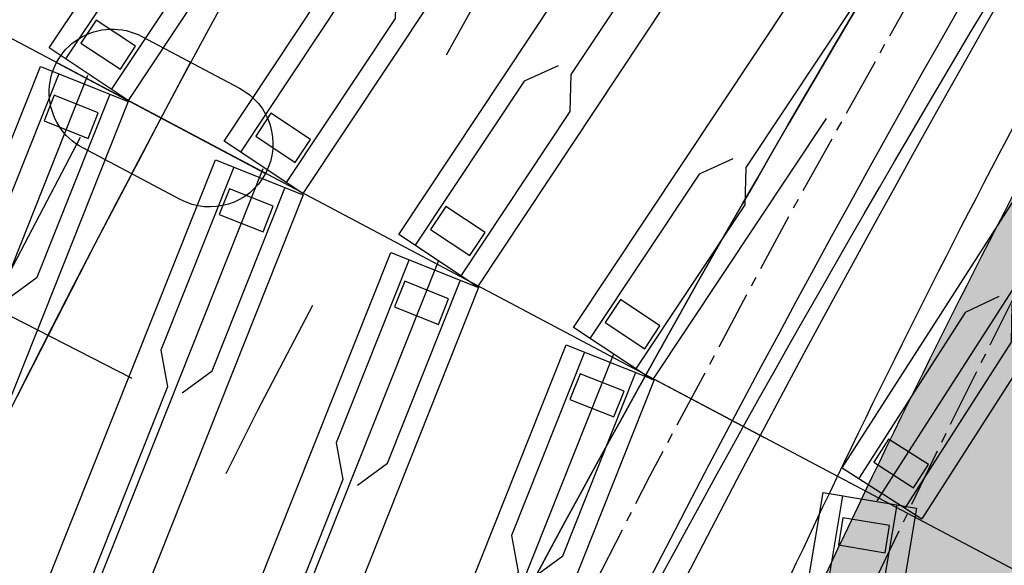
# Model space of a CAD drawing. Units: metres. Extents: x 257096 to 277526, y 8661449 to 8669241.
# Drawn here: x 264336 to 264348, y 8665390 to 8665397 of the extents above; entities that cross this region are included whole.
import ezdxf

# ---------------------------------------------------------------- set-up
doc = ezdxf.new("R2010")
doc.units = ezdxf.units.M
for name, pattern in [('ACAD_ISO03W100', [30, 12, -18]), ('CENTER2', [1.125, 0.75, -0.125, 0.125, -0.125]), ('DASHDOT', [25.4, 12.7, -6.35, 0, -6.35]), ('DASHED', [0.75, 0.5, -0.25])]:
    doc.linetypes.add(name, pattern=pattern)
for name, color, linetype in [('0 EJE MUROS STAROSA', 252, 'Continuous'), ('0 SS EJE SANTA', 7, 'Continuous'), ('0 SSV SANTAROSA', 7, 'Continuous'), ('0 vigas ptes', 7, 'Continuous'), ('_LOSA', 3, 'Continuous'), ('BARANDA SOLIDAS', 22, 'Continuous'), ('ENCOFRADO', 3, 'Continuous'), ('PILAR', 3, 'Continuous'), ('PROGRESIVAS DE ZAPTAS', 2, 'Continuous'), ('Señalizacion', 252, 'Continuous')]:
    doc.layers.add(name, color=color, linetype=linetype)
for name, color, linetype, true_color in [('BARANDA SOMBRA', 7, 'Continuous', 0x8c8c8c), ('Muros Medio Jersey', 7, 'Continuous', 0xb3b3b3), ('PISTA', 7, 'Continuous', 0x85d4e0), ('SOMBRA NUBE', 7, 'Continuous', 0xb3b3b3)]:
    doc.layers.add(name, color=color, linetype=linetype, true_color=true_color)

# ---------------------------------------------------------------- blocks, each defined once
blk = doc.blocks.new('VIA_VIADUCTO')
at = {"layer": 'SOMBRA NUBE', "linetype": 'CENTER2', "lineweight": -3, "flags": 128}
for points in [[(-807.0546630636672, -3678.769039928913), (-337.1556113186525, -2827.623048493639, 0.05052391379273913), (-306.2027302040951, -2755.11616839096), (-303.4599849476945, -2747.444686625153), (-300.8750107839005, -2739.709476301447), (-300.8436028640135, -2739.612447679043), (-299.7848108024918, -2736.451832666993), (-298.674584837514, -2733.312077719718, -0.07523543093446844), (-272.8989003599854, -2679.164798785001), (-271.1619210814824, -2676.323396699503), (-269.3763207277516, -2673.508763624355), (-260.6016096933163, -2659.983969865367), (114.5194121967652, -2142.946238525212), (115.9408350486192, -2140.986761491746), (117.3630364782875, -2139.02442147024), (118.7851620485308, -2137.058600667864), (120.2063527919818, -2135.088681390509), (121.625744406716, -2133.114047182724), (123.0424664542661, -2131.134083950892), (124.4556415629922, -2129.148181129247), (125.8643846383202, -2127.155732832849), (127.2678020851454, -2125.156139047816), (128.6649910411215, -2123.148806830868), (130.0550386270043, -2121.133151531219), (131.4370212146896, -2119.108598029241), (132.8100037169643, -2117.074582003057), (134.173038900597, -2115.030551228672), (135.5251667274279, -2112.975966878235), (136.8654137247358, -2110.91030488722), (138.1927923889598, -2108.833057297394), (139.506300626439, -2106.743733691052), (140.8049212329206, -2104.641862589866), (142.0876214168384, -2102.526992950588), (143.3533523685765, -2100.398695634678), (144.6010488801403, -2098.256564952433), (145.8296290184953, -2096.100220218301), (147.0379938567639, -2093.929307343438), (148.225027265551, -2091.743500472978), (149.3895957712666, -2089.54250363633), (150.5305484816781, -2087.326052449644), (151.6467170871329, -2085.093915838748), (152.7369159371592, -2082.845897799358), (153.7999421998975, -2080.581839183345), (154.8345761080272, -2078.301619520411, 0.07616477309083475), (169.7463792252238, -2023.845456279814), (170.0177672845311, -2021.356236008927), (170.2564904764295, -2018.866457406431), (170.4636597788776, -2016.376638231799), (170.640391300316, -2013.887254338712), (170.7878051422886, -2011.398741105571), (170.9070243511233, -2008.911494906992), (170.9991739555844, -2006.425874572247), (171.0653800869477, -2003.942202886567), (171.106769179285, -2001.460768077523), (171.1244672453031, -1998.981825314462), (171.1195992263383, -1996.505598222837), (171.0932884108042, -1994.032280391082), (171.046655920276, -1991.562036879361), (170.9808202579152, -1989.095005728304), (170.8968969170819, -1986.63129946962), (170.7959980460582, -1984.171006621793), (170.6792321658577, -1981.714193191379), (170.5477039380348, -1979.26090416126), (170.4025139784208, -1976.81116499193), (170.2447587140487, -1974.364983059466), (170.0755302804755, -1971.922349171713), (169.8959164540865, -1969.48323899135), (169.7070006196736, -1967.047614501789), (169.5098617662443, -1964.615425460041), (169.305574510654, -1962.186610806733), (169.0952091448125, -1959.761100104079), (168.8798317027977, -1957.338814947754), (168.6605040462455, -1954.919670375064), (168.4382839633618, -1952.503576254472), (168.2142252796912, -1950.090438676998), (167.9893779763952, -1947.680161334574), (106.8041072643246, -1292.309607230127), (106.1114892863552, -1281.125565906987), (105.9703342712601, -1278.755732608959), (105.8386857872247, -1276.385652514175, -0.01158179693219349), (104.1384429012542, -1248.965345324948), (103.9762869690894, -1246.59715689905), (103.8235952348332, -1244.22803895548), (103.129248766927, -1233.044104810804), (92.92342846427346, -901.4124961383641, 0.0320793987912549), (85.55761974136112, -824.0304755810648), (48.90783966018353, -595.5306574329734), (47.47969120071502, -584.4165721368045), (47.18266936729196, -582.0611926279962), (46.89511713548563, -579.7049403749406, -0.0230056784463993), (41.17599610117031, -525.4557709209621), (40.96725647448329, -523.0912792552263), (40.76796084921807, -520.7256774753332), (39.82907552004326, -509.2591296583414), (13.782034483389, 0.7039357218891382)], [(-816.5094862123951, -3673.549239240587), (-352.7002019370557, -2833.433874811977), (-347.0394032954355, -2822.166423514485), (-345.851516623341, -2819.77815996483), (-344.6807705766405, -2817.382266938686, 0.05391122827216593), (-314.2028725093696, -2741.665657579899), (-313.3872593019041, -2739.126814378425), (-312.5892924155924, -2736.581598008052), (-312.5591917459387, -2736.484220378101), (-310.5838355467422, -2730.400272525847), (-308.4288136779214, -2724.385369960219, -0.07680919409445197), (-278.7978592401487, -2666.67325251922), (105.7777784968494, -2136.604011766613), (106.1442073952057, -2136.098949471489), (106.5105471901479, -2135.593979345635), (106.8767833225429, -2135.089090827852), (107.2429012408829, -2134.584273366258), (107.6088863991899, -2134.079516423866), (107.9747242572485, -2133.574809465557), (108.3404002789757, -2133.070141976699), (108.7058999316068, -2132.565503457561), (109.0712086850544, -2132.060883415863), (109.4363120108028, -2131.556271379814), (109.8011953810346, -2131.051656899974), (110.1658442678163, -2130.547029539943), (110.5302441420499, -2130.042378887534), (110.8943804727169, -2129.537694549188), (111.2582387258881, -2129.032966151834), (111.6218043640256, -2128.528183352202), (111.9850628447603, -2128.023335833102), (112.347999620426, -2127.518413294107), (112.7106001367792, -2127.013405475765), (113.0728498326498, -2126.508302137256), (113.4347341383109, -2126.003093071282), (113.7962384753628, -2125.497768102214), (114.1573482555686, -2124.992317093536), (114.5180488798651, -2124.486729929224), (114.8783257376635, -2123.980996543542), (115.2381642060936, -2123.475106896833), (115.5975496489555, -2122.969050988555), (115.9564674161375, -2122.462818866596), (116.3149028425105, -2121.956400606781), (116.6728412474622, -2121.449786331505), (117.0302681189496, -2120.942966099828), (122.8258661534637, -2111.671245127916), (128.3589904471883, -2102.30620733276), (128.9277041502646, -2101.404217494652), (129.4930879762978, -2100.500691661611), (130.0550592154614, -2099.59559308365), (130.6135347945965, -2098.688885921612), (131.1684312713915, -2097.780535250902), (131.7196648292593, -2096.87050710246), (132.2671512715751, -2095.958768472075), (132.8108060175437, -2095.045287350193), (133.3505440977751, -2094.130032736808), (133.886280150502, -2093.212974684313), (134.4179284181446, -2092.29408429563), (134.9454027446336, -2091.373333765194), (135.468616572849, -2090.450696399435), (135.9874829429318, -2089.526146635413), (136.5019144908292, -2088.599660066888), (137.0118234471884, -2087.671213474125), (137.5171216372983, -2086.740784840658), (138.0177204812644, -2085.808353381231), (138.5135309944744, -2084.873899571598), (139.0044637889368, -2083.937405154109), (139.4904290755512, -2082.998853191733), (139.9713366658543, -2082.058228066191), (140.4470959756291, -2081.115515518934), (140.917616028164, -2080.170702667907), (141.3828054584446, -2079.22377804108), (141.8425725183915, -2078.274731593207), (142.2968250819249, -2077.323554735631), (142.7454706512508, -2076.370240360498), (143.1884163637878, -2075.414782868698), (143.6255689992104, -2074.457178190351), (144.0568349881214, -2073.497423818335, 0.07616477312258471), (158.0246506200056, -2022.488592799753), (158.1425072968123, -2021.443012554199), (158.254203314078, -2020.396283078939), (158.3598204671289, -2019.348449885845), (158.4594410446589, -2018.299556963146), (158.5531478085904, -2017.249646807089), (158.6410239745164, -2016.198760421947), (158.7231531930156, -2015.146937360987), (158.7996195310843, -2014.094215713441), (158.8705074548488, -2013.040632158518), (158.9359018119285, -2011.986221959814), (158.9958878156031, -2010.931018996984), (159.0505510284565, -2009.87505578436), (159.0999773473013, -2008.818363482133), (159.1442529879278, -2007.760971928015), (159.1834644717164, -2006.702909654006), (159.2176986112026, -2005.644203901291), (159.2470424973289, -2004.584880646318), (159.2715834866976, -2003.524964626878), (159.2914091896382, -2002.464479347691), (159.3066074586241, -2001.403447117656), (159.3172663771547, -2000.341889062896), (159.3234742491622, -1999.279825147241), (159.3253195892903, -1998.217274202034), (159.3228911129409, -1997.154253941029), (159.3162777273683, -1996.09078097716), (159.3055685230647, -1995.02687086165), (159.2908527655527, -1993.962538087741), (159.2722198876436, -1992.89779612422), (159.249759482278, -1991.832657434046), (159.2235612953664, -1990.767133494839), (159.1937150799204, -1989.701234742999), (159.2036181960138, -1978.823766889051), (158.9401245613699, -1967.892877584323), (158.8907667254098, -1967.274671597406), (158.8408636994427, -1966.656382037327), (158.7904331399477, -1966.038007935509), (158.7394927112618, -1965.419548269361), (158.6880600851146, -1964.801001975313), (158.6361529414426, -1964.182367948815), (158.5837889676332, -1963.563645044342), (158.5309858594555, -1962.944832069799), (158.4777613203623, -1962.325927807018), (158.4241330621298, -1961.706930991262), (158.370118804567, -1961.087840331718), (158.3157362756901, -1960.468654498458), (158.2610032121302, -1959.849372129887), (158.2059373587254, -1959.229991838336), (158.1505564691033, -1958.610512200743), (158.0948783054482, -1957.990931771696), (158.0389206387335, -1957.37124908343), (157.9827012487804, -1956.751462634653), (157.9262379246647, -1956.131570912898), (157.8695484644268, -1955.511572372168), (157.8126506753615, -1954.891465453431), (157.7555623741937, -1954.271248586476), (157.6983013873105, -1953.650920167565), (157.6408855507616, -1953.030478596687), (157.5833327100263, -1952.409922249615), (157.5256607210031, -1951.789249487221), (157.4678874493111, -1951.168458674103), (157.4100307712215, -1950.547548150644), (157.3521085727843, -1949.926516259089), (157.2941387510509, -1949.305361334234), (157.2361392133753, -1948.684081703424), (95.00976718036691, -1282.162057358772, -0.01558254096049931), (92.67887249501655, -1244.571047773585), (82.47305112337926, -912.9394043684006), (81.77870465547312, -901.7554702237248), (81.62575084948912, -899.3783565796912), (81.4633008648525, -897.0021735634655, 0.02807577482514661), (75.13537730247481, -830.5237284116447), (74.84524390130537, -828.1597824767232), (74.54561100678984, -825.7967251185328), (73.07275063730776, -814.3864706605673), (36.47040401335107, -586.1823851577938, -0.02700818517320986), (29.62972372199874, -521.2945777345449), (2.996094452915713, 0.1530295051634312)], [(11.23819475853816, -2995.620685629547), (-27.78783285612008, -2973.947338446975, -0.03354999806011229), (-96.04682047967799, -2929.807238111272), (-233.1730860614334, -2827.476963542402), (-234.7261125237565, -2826.317705091089), (-236.2822338242549, -2825.154243849218), (-237.8405324994237, -2823.985357834026), (-239.400078357954, -2822.809819996357), (-240.9599255822832, -2821.626400437206), (-242.5191098208306, -2820.433868709952), (-244.0766452772659, -2819.230996146798), (-245.6315218091477, -2818.01655831933), (-247.1827020430355, -2816.789337569848), (-248.7291185193462, -2815.548125632107), (-250.2696708763833, -2814.291726419702), (-251.8032230861136, -2813.018958892673), (-253.3286007535062, -2811.728660099208), (-254.8445884932298, -2810.419688336551), (-256.3499273981433, -2809.090926503763), (-257.8433126136661, -2807.74128559418), (-259.3233910342096, -2806.369708389044), (-260.7887591383769, -2804.975173316896), (-262.2379609815544, -2803.556698514149), (-263.6694863635348, -2802.113346088678), (-265.0817691915436, -2800.644226571545), (-266.4731860597385, -2799.1485035941), (-267.8420550669543, -2797.625398764387), (-269.1866348960903, -2796.074196742848), (-270.5051241780166, -2794.494250554591), (-271.7956611671834, -2792.884987093508), (-273.0563237524475, -2791.245912816375), (-274.2851298324531, -2789.576619662344), (-275.4800380811794, -2787.876791138202), (-276.6389491340378, -2786.146208588034), (-277.7597072217613, -2784.384757628664, -0.2046142539351721), (-287.972568178433, -2717.284475680441), (-287.4266167138121, -2715.269346609712), (-286.835056167678, -2713.272337118164), (-286.1999787215027, -2711.293979372829), (-285.5234537284705, -2709.334689207375), (-284.8075242392952, -2707.394771784544), (-284.0542040052824, -2705.474427223206), (-283.2654749340727, -2703.573756186292), (-282.4432849753066, -2701.69276541099), (-281.5895464114728, -2699.831373149529), (-280.7061345304828, -2697.989414524287), (-279.7948866561637, -2696.166646778584), (-278.8576015139697, -2694.362754404545), (-277.8960389086278, -2692.577354138717), (-276.9119196913089, -2690.809999868274), (-275.9069259953685, -2689.060187356547), (-274.8827017186559, -2687.327358853072), (-273.840853232774, -2685.610907584429), (-272.7829502990353, -2683.910182068124), (-271.7105271717301, -2682.224490325898), (-270.6250838713604, -2680.553103959188), (-269.5280876090983, -2678.89526206255), (-268.4209743457031, -2677.250175070018), (-267.3051504694158, -2675.617028422654), (-266.1819945756579, -2673.99498616159), (-265.0528593348572, -2672.383194392547), (-263.9190734325093, -2670.780784662813), (-262.7819435694255, -2669.18687723577), (-261.6427565062186, -2667.600584283471), (-260.5027811413165, -2666.021012997255), (-259.3632706091739, -2664.447268640622), (-258.2254643855267, -2662.878457512707), (121.0669653944788, -2140.051945801824), (121.7700757034472, -2139.082724234089), (122.4726837273338, -2138.113978493959), (123.1746866781032, -2137.145634079352), (123.8759818957187, -2136.177616674453), (124.5764668243355, -2135.209852196276), (125.2760389891919, -2134.242266807705), (125.9745959732099, -2133.274786973372), (126.6720353934797, -2132.307339474559), (127.368254878791, -2131.339851452038), (128.0631520461757, -2130.372250432149), (128.756624478905, -2129.404464362189), (129.4485697034979, -2128.43642164208), (130.1388851681259, -2127.468051165342), (130.8274682202027, -2126.499282326549), (131.5142160851974, -2125.530045090243), (132.1990258449223, -2124.560269990936), (132.8817944167531, -2123.589888185263), (133.5624185329652, -2122.618831479922), (134.24079472007, -2121.647032365203), (134.9168192791403, -2120.674424041063), (135.5903882661369, -2119.700940456241), (136.2613974724663, -2118.726516347378), (136.9297424065298, -2117.751087257639), (137.5953182749799, -2116.774589590728), (138.2580199652584, -2115.796960622072), (138.9177420275519, -2114.818138549104), (139.5743786584353, -2113.838062515482), (140.227823683992, -2112.856672652066), (140.8779705440975, -2111.873910112306), (141.5247122768196, -2110.889717092738), (142.1679415041581, -2109.904036754742), (147.6323176279548, -2100.040056828409), (152.6368699662853, -2090.039758199826), (152.8558091837331, -2089.631821837276), (153.0738090453669, -2089.223529301584), (153.2908620793023, -2088.814879050478), (153.5069608005579, -2088.405869591981), (153.7220977110555, -2087.996499484405), (153.9362652995042, -2087.586767338216), (154.1494560413994, -2087.176671810448), (154.3616623992566, -2086.766211610287), (154.5728768226109, -2086.355385493487), (154.7830917481333, -2085.94419227913), (154.992299599282, -2085.532630823553), (155.2004927870585, -2085.120700042695), (155.4076637096005, -2084.708398908377), (155.61380475224, -2084.295726437122), (155.8189082878525, -2083.882681701332), (156.0229666768573, -2083.469263833016), (156.2259722669842, -2083.055472010747), (156.4279173940304, -2082.641305470839), (156.6287943811622, -2082.226763505489), (156.8285955399042, -2081.811845462769), (157.0273131691501, -2081.396550742909), (157.2249395565013, -2080.980878802016), (157.4214669773937, -2080.564829161391), (157.6168876956217, -2080.148401388898), (157.8111939636292, -2079.731595117599), (158.0043780224514, -2079.314410030842), (158.1964321017149, -2078.896845877171), (158.3873484198702, -2078.478902457282), (158.5771191846579, -2078.060579637066), (158.7657365928171, -2077.641877342016), (158.9531928303768, -2077.22279554978, 0.07615580361133159), (172.7425067018485, -2026.862304251641), (172.7946597511764, -2026.406464656815), (172.84562173835, -2025.950360413641), (172.8953993837931, -2025.493995474651), (172.9439994289423, -2025.037373745814), (172.9914286365383, -2024.58049906604), (173.0376937895198, -2024.1233752314), (173.0828016913147, -2023.66600597091), (173.1267591651413, -2023.208394961432), (173.1695730540669, -2022.750545825809), (173.211250220018, -2022.292462132871), (173.2517975443043, -2021.834147388116), (173.2912219265709, -2021.375605056062), (173.3295302849729, -2020.916838530451), (173.3667295556515, -2020.457851171494), (173.4028266925598, -2019.998646263033), (173.4378286668798, -2019.539227057248), (173.4717424671981, -2019.079596733674), (173.5045750988065, -2018.619758434594), (173.5363335835864, -2018.159715238959), (173.5670249597752, -2017.699470181018), (173.5966562816757, -2017.239026241004), (173.6252346191905, -2016.778386343271), (173.6527670579962, -2016.317553365603), (173.6792606986128, -2015.856530131772), (173.7047226569848, -2015.395319420844), (173.7291600632598, -2014.933923952281), (173.7525800626609, -2014.47234640643), (173.7749898141483, -2014.010589402169), (173.7963964908267, -2013.548655515537), (173.8168072796543, -2013.086547277868), (173.836229180044, -2012.624267244712), (174.6246251487173, -2001.469925418496), (174.9478419392835, -1990.198620811105), (174.8964891593787, -1989.022437848151), (174.8413531893748, -1987.845744922757), (174.7825554152369, -1986.668547945097), (174.720217419148, -1985.49085168913), (174.6544609747943, -1984.312659807503), (174.5854080426507, -1983.133974876255), (174.5131807661382, -1981.95479844138), (174.4379014687729, -1980.775131046772), (174.3596926511964, -1979.59497226961), (174.278676988557, -1978.414320768788), (174.1949773294036, -1977.23317432031), (174.1087166938232, -1976.051529847085), (174.0200182730914, -1974.869383467361), (173.929005428683, -1973.686730531976), (173.8358016928541, -1972.503565654159), (173.7405307683512, -1971.319882757962), (173.6433165297494, -1970.135675109923), (173.54428302421, -1968.950935369357), (173.4435544728185, -1967.765655612573), (173.3412552726222, -1966.579827381298), (173.2375099980854, -1965.393441719934), (173.1324434038252, -1964.206489210948), (173.0261804270558, -1963.018960023299), (172.9188461898011, -1961.830843940377), (172.8105660023866, -1960.642130408436), (172.7014653664082, -1959.452808573842), (172.591669977759, -1958.262867318466), (172.4813057300053, -1957.07229530625), (172.3704987183446, -1955.881081018597), (172.259375242691, -1954.689212795347), (172.1480618116912, -1953.496678881347), (109.3949406977626, -1281.332515163347, -0.01558254096432574), (107.0563329259166, -1243.617114411667), (96.83383787533967, -911.4436704665422), (96.13949140743352, -900.2597363218665), (95.9867996731773, -897.8906183782965), (95.82464374101255, -895.5224299505353, 0.02807577482462079), (89.5179869349231, -829.2674042005092), (89.222690258699, -826.9123623464257), (88.91793378797593, -824.5582551751286), (87.20953122136416, -811.5978839937598), (50.82102553464938, -584.727029286325, -0.02701081446479048), (43.95738392457133, -519.6181390993297), (17.55149815499317, -2.522741761058569)]]:
    blk.add_lwpolyline(points, format="xyb", dxfattribs=at)
at = {"layer": 'SOMBRA NUBE'}
for points in [[(-179.7056118219684, -2868.624740503462), (-233.7711601155461, -2828.278404386714, -0.001254958833834472), (-240.2130454625585, -2823.445936946198, -0.002495047592465849), (-243.440808703599, -2820.98654063046, -0.005014669941345808), (-248.8111503930995, -2816.765632519498, -0.006235453206496009), (-253.0594776608632, -2813.269143342972, -0.008774207176418275), (-258.0835093432106, -2808.874766984954, -0.009976348794927209), (-262.360814160842, -2804.840676089749, -0.01253369124586509), (-267.0030216548475, -2800.049754802138, -0.01371782515337353), (-271.015038691985, -2795.448874097317, -0.01629324192194262), (-275.1186933192657, -2790.129783175886, -0.01745997342718135), (-278.6097654516343, -2784.91144634597, -0.2046142539340576), (-288.9408308176789, -2717.03454076685, -0.01745997360767363), (-287.1603701579152, -2711.013861095533, -0.01629324208291569), (-284.8250419818796, -2704.714737987146, -0.0137178252759489), (-282.3635243861354, -2699.128566209227, -0.01253369137398988), (-279.3568926127627, -2693.173469023779, -0.00997634897971948), (-276.4734723591246, -2688.049494659528, -0.008774207301957408), (-272.9843287501717, -2682.359387891367, -0.006235453012454569), (-269.9686299287132, -2677.757292484865, -0.005014669835909665), (-266.0972489211126, -2672.129766935483, -0.002495047644899824), (-263.7473510908312, -2668.821434177458, -0.00125495884379093), (-259.0348958563991, -2662.291243163869), (120.2575339223258, -2139.464731452987, 0.0001700501364701627)], [(-179.4703039240391, -2868.301237584802), (-233.5319304938894, -2827.957828048617, -0.001254958833849328), (-239.972209622676, -2823.126565534621, -0.002495047592551483), (-243.1967975302832, -2820.669588666409, -0.005014669941108236), (-248.5608311481774, -2816.453638488427, -0.006235453206310036), (-252.8014554820838, -2812.963489035144, -0.008774207176762137), (-257.8149210346164, -2808.578354569152, -0.009976348794654458), (-262.0806147417752, -2804.555214559659, -0.01253369124556201), (-266.7088694610866, -2799.778693024069, -0.01371782515123578), (-270.7064640387543, -2795.194351635873, -0.01629324192268862), (-274.7941988768289, -2789.895895689726, -0.017459973430182), (-278.2697421596968, -2784.700770858675, -0.2046142539346565), (-288.5535257619922, -2717.134514732286, -0.01745997360862107), (-286.7809848774923, -2711.140616012737, -0.01629324208204776), (-284.454716414155, -2704.865929832682, -0.01371782527418862), (-282.0020475190831, -2699.299839310348, -0.01253369137567417), (-279.0044525791309, -2693.362640962005, -0.009976348981679196), (-276.1288596169907, -2688.252576066181, -0.008774207301925636), (-272.6470540875453, -2682.57443626225, -0.006235453011200915), (-269.6368232366513, -2677.980685232207, -0.005014669836270189), (-265.7699896023842, -2672.359769845381, -0.002495047645216652), (-263.4224035000661, -2669.054691681638, -0.001254958843789565), (-258.7111232680618, -2662.526128903031), (120.581306511187, -2139.699617192149, 0.0001700501365006997)], [(-596.286838293541, -3298.23870415115), (-336.6303433659486, -2827.913037421182, 0.05051606807815331), (-305.6336288073799, -2755.306624965742), (-302.8929025557591, -2747.64079037495), (-300.3050463275285, -2739.896955834702), (-300.2737059423234, -2739.800135847181), (-299.217470412259, -2736.647152373567), (-298.104325286462, -2733.499141944572, -0.07526997581815636), (-272.3941467841505, -2679.489472171292), (-270.6526003975887, -2676.640599075705), (-268.8713115052087, -2673.832762137055), (-260.1067779919249, -2660.323655374348), (115.0050585118006, -2143.29858445935, 0.0006956742859831535)], [(-595.9366596581842, -3298.43203010248), (-336.2801647307933, -2828.106363372877, 0.05051084761821633), (-305.2542296317406, -2755.433600926772), (-302.5148476277827, -2747.771526206285), (-299.9250700232224, -2740.021942188963), (-299.8937746611191, -2739.925261292607), (-298.8392434854759, -2736.777365509421), (-297.7241484265542, -2733.623840607703, -0.07529309242234251), (-272.0576503859484, -2679.70593088679), (-270.3130532750511, -2676.852067325264), (-268.5346386902384, -2674.04876114428), (-259.7768901909585, -2660.550112379715), (115.3288227218436, -2143.533481748775, 0.0006956742860020848)]]:
    blk.add_lwpolyline(points, format="xyb", dxfattribs=at)
at = {"layer": 'SOMBRA NUBE', "flags": 128}
for points in [[(23.47920449501476, -2244.818253665595), (11.04593619448133, -2262.066422309726), (-281.2260908155004, -2664.911522852257, 0.07676874075906845), (-311.2646257491433, -2723.405903872102), (-313.4232652927167, -2729.430903764442), (-315.419113870943, -2735.577966598794), (-315.4537042873562, -2735.689868852496), (-316.2467153453617, -2738.219277977943), (-317.075597472256, -2740.799424711615, -0.05398275010894094), (-347.352505111543, -2816.016711128876), (-348.5422976066475, -2818.451582081616), (-349.722806824022, -2820.825013151392), (-355.3547244170913, -2832.034978602082), (-608.8932691616725, -3291.278969905861)], [(-608.5430905264709, -3291.472295857106), (-355.000788086385, -2832.221498096362), (-349.3650196868693, -2821.003867866471), (-348.1835268088616, -2818.628459133208), (-346.9962792768492, -2816.198796363547, 0.05397316452478675), (-316.6925636897213, -2740.914910636842), (-315.8654545395984, -2738.340282831341), (-315.0717827044427, -2735.808766072616), (-315.0377909209346, -2735.69880043529), (-313.0446746599046, -2729.560152933002), (-310.8865221638116, -2723.536512443796, -0.07677408555880275), (-280.9023266054573, -2665.146420141682), (11.3668045111117, -2262.30531107448), (24.09068157344097, -2244.767705483972)]]:
    blk.add_lwpolyline(points, format="xyb", dxfattribs=at)
blk = doc.blocks.new('*U84')
at = {"layer": 'SOMBRA NUBE', "linetype": 'DASHDOT', "lineweight": -3, "ltscale": 2}
for p, q in [((52.11834033561557, -7.67870548222831), (0.7298198118898667, -6.171358092110354)), ((51.76477627163997, -10.16940610339771), (0.7969628141691443, -8.674402109197077)), ((51.42287860456291, -12.66045611221491), (0.8641058026953887, -11.17744769807016)), ((51.08099172627404, -15.15150284878757), (0.931248797838149, -13.68049250104244))]:
    blk.add_line(p, q, dxfattribs=at)
at = {"layer": 'SOMBRA NUBE', "linetype": 'DASHED', "lineweight": -3, "ltscale": 20}
for points in [[(0.948035077420718, -6.778017217197877), (0.9832195230628255, -5.578533137492329), (52.02157339811004, -7.075617482564422), (51.98638895427516, -8.275101564186429), (0.9480350670441628, -6.7780175709483)], [(52.01424328652156, -7.325510003977266), (49.51531815695724, -7.252209118029985), (49.10816012891542, -7.490373355997509), (3.867312639561337, -6.163347181297078), (3.474814623268976, -5.901726344148865), (0.9758894201046968, -5.828425426227537)], [(0.9553651935371186, -6.528124477894632), (3.454290404312615, -6.601425390448881), (3.861448100176569, -6.363261105468664), (49.10229556522243, -7.69028734654013), (49.49479393411335, -7.951908169806307), (51.98491604966474, -8.024950833364676)], [(1.015178079699996, -9.281061234284598), (1.050362525342103, -8.08157715457905), (51.66800933413443, -9.566318103733817), (51.63282489029956, -10.76580218535582), (1.01517806932344, -9.281061588035021)], [(51.66067922254597, -9.816210625146663), (49.16175409298165, -9.74290973919938), (48.75459606493983, -9.981073977166904), (3.934455641840616, -8.666391198383801), (3.541957625548254, -8.404770361235586), (1.043032422383974, -8.33146944331426)], [(1.022508195816396, -9.031168494981353), (3.521433406591893, -9.104469407535602), (3.928591102455847, -8.866305122555387), (48.74873150124684, -10.18098796770953), (49.14122987013776, -10.4426087909757), (51.63135198568914, -10.51565145453407)], [(1.08232106822624, -11.78410682315768), (1.117505513868348, -10.58462274345213), (51.32611166705737, -12.05736811255102), (51.2909272232225, -13.25685219417302), (1.082321057849685, -11.78410717690811)], [(51.3187815554689, -12.30726063396386), (48.81985642590458, -12.23395974801658), (48.41269839786276, -12.4721239859841), (4.001598630366859, -11.16943678725688), (3.609100614074498, -10.90781595010867), (1.110175410910219, -10.83451503218735)], [(1.089651184342641, -11.53421408385444), (3.588576395118137, -11.60751499640869), (3.995734090982092, -11.36935071142847), (48.40683383416977, -12.67203797652672), (48.79933220306069, -12.93365879979291), (51.28945431861207, -13.00670146335127)], [(1.149464063369, -14.28715162612996), (1.184648509011108, -13.08766754642441), (50.9842247887685, -14.54841484912369), (50.94904034493362, -15.74789893074569), (1.149464052992445, -14.28715197988038)], [(50.97689467718003, -14.79830737053653), (48.47796954761571, -14.72500648458925), (48.07081151957389, -14.96317072255677), (4.068741625509619, -13.67248159022916), (3.676243609217257, -13.41086075308095), (1.177318406052979, -13.33755983515962)], [(1.156794179485401, -14.03725888682671), (3.655719390260897, -14.11055979938096), (4.062877086124852, -13.87239551440075), (48.0649469558809, -15.1630847130994), (48.45744532477182, -15.42470553636557), (50.9475674403232, -15.49774819992394)]]:
    blk.add_lwpolyline(points, dxfattribs=at)
at = {"layer": 'SOMBRA NUBE', "lineweight": -3}
for points in [[(51.72030357424011, -7.967167403041531), (51.7378955885619, -7.367425356141128), (51.38804606241413, -7.357163348860746), (51.37045404809233, -7.95690539576115)], [(51.36673951026451, -10.45786802421092), (51.38433152458631, -9.858125977310525), (51.03448199843854, -9.847863970030144), (51.01688998411674, -10.44760601693055)], [(51.02484184318745, -12.94891803302813), (51.04243385750924, -12.34917598612773), (50.69258433136147, -12.33891397884734), (50.67499231703967, -12.93865602574775)], [(50.68295496489857, -15.43996476960079), (50.70054697922037, -14.84022272270039), (50.35069745307259, -14.82996071542001), (50.3331054387508, -15.42970276232041)]]:
    blk.add_lwpolyline(points, close=True, dxfattribs=at)
blk = doc.blocks.new('*U85')
at = {"layer": 'SOMBRA NUBE', "linetype": 'DASHDOT', "lineweight": -3, "ltscale": 2}
for p, q in [((48.79607288575446, -18.05952374600524), (-0.1619818239228533, -6.236502036277008)), ((48.10864443387403, -20.46537697911978), (-0.5139315156752681, -8.723373438678234)), ((47.42121423017718, -22.87123620047518), (-0.8658815082318525, -11.21024674610832)), ((46.73378490276148, -25.27709242780021), (-1.217831348762709, -13.69711910141607))]:
    blk.add_line(p, q, dxfattribs=at)
at = {"layer": 'SOMBRA NUBE', "linetype": 'DASHED', "lineweight": -3, "ltscale": 20}
for points in [[(-0.07351224453040525, -6.875114853001494), (0.2081822994632231, -5.70864659944016), (48.82570697634556, -17.44944113175728), (48.54401243372529, -18.61590938756645), (-0.07351232760742651, -6.87511519701493)], [(48.76702059367879, -17.69245535208904), (46.33687842570885, -17.10559176785245), (45.88936942741338, -17.25470769755195), (2.909774639796209, -6.875436810711879), (2.579638206604274, -6.538524224566929), (0.1494959732064022, -5.951660593870884)], [(-0.01482581251627491, -6.632100420392626), (2.415316429435727, -7.218964047405872), (2.862825112379274, -7.069848003227135), (45.84241986252837, -17.44911895000173), (46.17255664360736, -17.78603159524869), (48.59413810149147, -18.37082781949239)], [(-0.4254619362828196, -9.361986255402718), (-0.1437673922891913, -8.195518001841384), (48.13827852446513, -19.85529436487182), (47.85658398184486, -21.021762620681), (-0.425462019359841, -9.361986599416152)], [(48.07959214179836, -20.09830858520359), (45.64944997382841, -19.51144500096699), (45.20194097553295, -19.6605609306665), (2.557824948043795, -9.362308213113103), (2.22768851485186, -9.025395626968153), (-0.2024537185460129, -8.438531996272108)], [(-0.3667755042686892, -9.118971822793851), (2.063366737683313, -9.705835449807095), (2.510875420626859, -9.556719405628362), (45.15499141064794, -19.85497218311627), (45.48512819172693, -20.19188482836324), (47.90670964961102, -20.77668105260694)], [(-0.7774119288394045, -11.84885956283281), (-0.4957173848457758, -10.68239130927147), (47.45084832076829, -22.26115358622722), (47.16915377814802, -23.4276218420364), (-0.777412011916426, -11.84885990684624)], [(47.39216193810152, -22.50416780655899), (44.96201977013157, -21.91730422232239), (44.51451077183611, -22.06642015202189), (2.205874955487209, -11.84918152054319), (1.875738522295274, -11.51226893439824), (-0.5544037111025977, -10.9254053037022)], [(-0.7187254968252742, -11.60584513022394), (1.711416745126727, -12.19270875723718), (2.158925428070275, -12.04359271305845), (44.4675612069511, -22.26083140447167), (44.79769798803009, -22.59774404971863), (47.2192794459142, -23.18254027396233)], [(-1.129361769370262, -14.33573191814056), (-0.8476672253766334, -13.16926366457923), (46.76341899335259, -24.66700981355225), (46.48172445073231, -25.83347806936143), (-1.129361852447283, -14.33573226215399)], [(46.70473261068581, -24.91002403388401), (44.27459044271585, -24.32316044964742), (43.8270814444204, -24.47227637934692), (1.853925114956352, -14.33605387585094), (1.523788681764417, -13.99914128970599), (-0.9063535516334541, -13.41227765900995)], [(-1.070675337356131, -14.09271748553169), (1.35946690459587, -14.67958111254493), (1.806975587539417, -14.5304650683662), (43.78013187953538, -24.6666876317967), (44.11026866061439, -25.00360027704366), (46.53185011849849, -25.58839650128736)]]:
    blk.add_lwpolyline(points, dxfattribs=at)
at = {"layer": 'SOMBRA NUBE', "lineweight": -3}
for points in [[(0.6044473129829739, -6.730213492768401), (0.7452943806009474, -6.14697931567347), (0.4050744456179365, -6.064818524663402), (0.2642273779999627, -6.648052701758333)], [(0.2524976212305589, -9.217084895169625), (0.3933446888485331, -8.633850718074692), (0.05312475386552188, -8.551689927064626), (-0.0877223137524518, -9.134924104159557)], [(-0.09945237132602533, -11.70395820259971), (0.04139469629194813, -11.12072402550478), (-0.2988252386910633, -11.03856323449471), (-0.4396723063090366, -11.62179741158964)], [(-0.4514022118568831, -14.19083055790747), (-0.3105551442389087, -13.60759638081253), (-0.6507750792219202, -13.52543558980247), (-0.7916221468398938, -14.1086697668974)]]:
    blk.add_lwpolyline(points, close=True, dxfattribs=at)
blk = doc.blocks.new('viaductoo')
blk.add_blockref('VIA_VIADUCTO', (268627.977187891, 8668089.838545438))
at = {"color": 4, "rotation": 69.9846951274323}
for name, p in [('*U85', (268330.457300086, 8665398.47715433)), ('*U84', (268311.325989007, 8665350.02769958))]:
    blk.add_blockref(name, p, dxfattribs=at)
blk = doc.blocks.new('HACHT VIADUCTO 02')
at = {"layer": 'PISTA'}
h = blk.add_hatch(color=256, dxfattribs=at)
h.dxf.hatch_style = 1
edge = h.paths.add_edge_path()
edge.add_arc((-368.4671110071884, -632.101326145509), 72.14065829609633, 212.6255204294291, 212.9040023552382)
edge.add_line((-429.0351033681945, -671.2905195634812), (-419.8489191379632, -686.0994871631265))
edge.add_arc((-369.8153502716999, -625.2214896349808), 78.80030835302627, 230.5843703459371, 233.9621616363558)
edge.add_line((-416.1751005719735, -688.9416759861545), (-413.5964167138666, -690.8660150333117))
edge.add_line((-413.5964167138666, -690.8660150333117), (-410.9090310967494, -692.8714726087059))
edge.add_line((-410.9090310967494, -692.8714726087059), (-405.8681334897161, -696.633235054862))
edge.add_line((-405.8681334897161, -696.633235054862), (-399.9074622207422, -701.0813772472807))
edge.add_line((-399.9074622207422, -701.0813772472807), (-394.9116420859578, -704.8095006958827))
edge.add_line((-394.9116420859578, -704.8095006958827), (-391.8270248913443, -707.1113917533949))
edge.add_line((-391.8270248913443, -707.1113917533949), (-388.8448368493588, -709.3368452059833))
edge.add_line((-388.8448368493588, -709.3368452059833), (-357.7682269123964, -732.5277197937943))
edge.add_line((-357.7682269123964, -732.5277197937943), (-359.1965636552023, -734.4604689882112))
edge.add_line((-359.1965636552023, -734.4604689882112), (-330.3536692164763, -755.9844366635916))
edge.add_line((-330.3536692164763, -755.9844366635916), (-332.0009474288617, -758.191848992122))
edge.add_line((-332.0009474288617, -758.191848992122), (-303.4896894169979, -779.4683334661169))
edge.add_line((-303.4896894169979, -779.4683334661169), (-310.2154479606856, -788.4810929468949))
edge.add_line((-310.2154479606856, -788.4810929468949), (-399.1566531397087, -722.1088490299894))
edge.add_arc((560.0561538782906, 563.2709731588795), 1603.836181297092, 232.9802987092078, 233.26791390105342, ccw=False)
edge.add_arc((-161.0253863173745, -392.9522730927284), 406.2045666998001, 232.4084771271634, 232.9802987193712, ccw=False)
edge.add_arc((-201.3279799583245, -445.3022781803481), 340.1377665134634, 231.2592091519104, 232.4084771171324, ccw=False)
edge.add_arc((-276.3796376824743, -538.8455022170117), 220.2082618437768, 229.8301671518146, 231.2592091448858, ccw=False)
edge.add_arc((-295.9986337131101, -562.0862586555957), 189.7938283444054, 227.8193186362763, 229.8301671612118, ccw=False)
edge.add_arc((-324.7655784495532, -593.8332831657499), 146.9521351622037, 225.5329840108367, 227.8193186227531, ccw=False)
edge.add_arc((-334.7607902524331, -604.0162039177576), 132.6834234464916, 222.6606238360273, 225.5329840197897, ccw=False)
edge.add_arc((-350.8009485263607, -618.7972387480863), 110.8713701706526, 219.5169270561252, 222.6606238444273, ccw=False)
edge.add_arc((-357.0982661761117, -623.99147225062), 102.7082659044615, 215.78312141125, 219.51692705054, ccw=False)
edge.add_arc((-367.7931606242017, -631.7000850341001), 89.52481118646669, 211.7819975965008, 215.7831214072128, ccw=False)
edge.add_arc((-369.9393970055456, -633.0298745558636), 87.00000014862722, 165.5263344509105, 211.7819975986193, ccw=False)
edge.add_arc((-367.4947178115447, -633.6609129383838), 89.52481020124404, 161.5252147259649, 165.5263344541528, ccw=False)
edge.add_arc((-354.9906960424846, -637.8385821812032), 102.7082650103419, 157.7914088558398, 161.5252147204269, ccw=False)
edge.add_arc((-347.4331805024233, -640.9240691444523), 110.8713692568065, 154.647712029174, 157.7914088586497, ccw=False)
edge.add_arc((-327.7217993135039, -650.2636138210095), 132.6834219603073, 151.775352084704, 154.647712030041, ccw=False)
edge.add_arc((-315.1496377452239, -657.01171263844), 146.9521319282317, 149.4890172153794, 151.7753520846065, ccw=False)
edge.add_arc((-278.2401533945377, -678.7625914295726), 189.7938261433311, 147.4781684660877, 149.4890172080596, ccw=False)
edge.add_arc((-252.5951001471069, -695.1140329622859), 220.2082700189193, 146.0491264869058, 147.47816847417, ccw=False)
edge.add_arc((-153.1115716960645, -762.0924850265058), 340.137772119063, 144.8998585721954, 146.0491264859792, ccw=False)
edge.add_arc((-99.05914650325371, -800.0813650939916), 406.2045540749463, 144.3280369754267, 144.8998585661323, ccw=False)
edge.add_arc((873.8596314182673, -1498.47277069172), 1603.836176839257, 144.0404218525003, 144.3280369872077, ccw=False)
edge.add_line((-424.3358464018092, -556.6771540604532), (-404.0945444551471, -528.776019057259))
edge.add_line((-404.0945444551471, -528.776019057259), (-386.7984539503814, -528.776019057259))
edge.add_line((-386.7984539503814, -528.776019057259), (-413.0038065795966, -564.898156035692))
edge.add_arc((1683.519950814318, -2085.853142801123), 2590.118904043544, 144.0404218399509, 144.1491516548541)
edge.add_arc((104.7086348851471, -945.047170301022), 642.2781923327786, 144.149151670305, 144.367167810281)
edge.add_arc((16.49600359773547, -881.8166404685434), 533.7444730491163, 144.367167804324, 144.8022691396617)
edge.add_arc((-142.5804056930322, -769.6100127174732), 339.0764702748775, 144.8022691386789, 145.3474057033623)
edge.add_arc((-183.2752261489493, -741.481368620159), 289.6063880969318, 145.3474056956422, 146.1088728064266)
edge.add_arc((-240.981204338528, -702.7175306802279), 220.0893754262958, 146.108872805431, 146.9811354340399)
edge.add_arc((-260.4186118327726, -690.0856299975865), 196.9079663890212, 146.9811354364232, 148.0689632595727)
edge.add_arc((-290.4525809741517, -671.368550516771), 161.5191494170388, 148.0689632708159, 149.268357802736)
edge.add_arc((-301.8461847012314, -664.5950103672592), 148.2641483967908, 149.2683577944316, 150.6825401027322)
edge.add_arc((-320.495018853616, -654.1222988944738), 126.8759109557263, 150.6825401025467, 152.1129434455183)
edge.add_line((-432.6369971839886, -594.7786094490439), (-436.1405823504028, -605.3212900795043))
edge.add_line((-436.1405823504028, -605.3212900795043), (-438.2895966732467, -616.1654086224735))
edge.add_arc((-369.9393970494287, -633.0298747036633), 70.4000000342285, 166.1398950223584, 211.7819965321592)
edge.add_arc((-369.8895596501389, -632.9989950953349), 70.4586286669777, 211.7819970764787, 211.8765312863482)
edge.add_arc((-369.6892324080897, -632.8744179553495), 70.69453218054146, 211.8765300691471, 211.9709120277726)
edge.add_arc((-369.5893487408104, -632.8120742266018), 70.8122754924676, 211.9709120091828, 212.0650303643658)
edge.add_arc((-369.3878243142043, -632.6858323313825), 71.05007606147832, 212.0650284458002, 212.158994695794)
edge.add_arc((-369.283755245546, -632.6204010463333), 71.17300540750435, 212.1589943305291, 212.2526916176632)
edge.add_arc((-369.0809858070614, -632.4924440122277), 71.41277289432665, 212.2526955043081, 212.3462409403853)
edge.add_arc((-368.9807073415231, -632.4289373810306), 71.53146941009992, 212.3462408627303, 212.4395238085489)
edge.add_arc((-368.7754530344515, -632.2984788137868), 71.7746746081058, 212.4395248351207, 212.5326551335553)
edge.add_arc((-368.6731785308172, -632.2332424393333), 71.89598354695022, 212.5326540263533, 212.625519589039)
at = {"layer": 'BARANDA SOLIDAS'}
for points in [[(-345.3303328187612, -762.7757627163082), (-399.3958811123448, -722.429426599294, -0.001254958833834472), (-405.8377664593572, -717.5969591587782, -0.002495047592465849), (-409.0655297003977, -715.1375628430396, -0.005014669941345808), (-414.4358713898982, -710.9166547320783, -0.006235453206496009), (-418.6841986576619, -707.4201655555516, -0.008774207176418275), (-423.7082303400093, -703.0257891975343, -0.009976348794927209), (-427.9855351576407, -698.9916983023286, -0.01253369124586509), (-432.6277426516463, -694.2007770147175, -0.01371782515337353), (-436.6397596887837, -689.5998963098973, -0.01629324192194262), (-440.7434143160644, -684.2808053884655, -0.01745997342718135), (-444.234486448433, -679.0624685585499, -0.2046142539340576), (-454.5655518144777, -611.18556297943, -0.01745997360767363), (-452.7850911547139, -605.1648833081126, -0.01629324208291569), (-450.4497629786783, -598.8657601997256, -0.0137178252759489), (-447.9882453829341, -593.2795884218067, -0.01253369137398988), (-444.9816136095615, -587.3244912363589, -0.00997634897971948), (-442.0981933559233, -582.200516872108, -0.008774207301957408), (-438.6090497469704, -576.5104101039469, -0.006235453012454569), (-435.5933509255119, -571.9083146974444, -0.005014669835909665), (-431.7219699179113, -566.2807891480625, -0.002495047644899824), (-429.3720720876299, -562.9724563900381, -0.00125495884379093), (-424.6596168531978, -556.4422653764486), (-45.36718707447289, -33.61575366556644, 0.0001700501364701627)], [(-345.0950249208254, -762.4522597976029), (-399.1566514906881, -722.1088502611965, -0.001254958833849328), (-405.5969306194747, -717.2775877472013, -0.002495047592551483), (-408.8215185270819, -714.8206108789891, -0.005014669941108236), (-414.1855521449761, -710.6046607010067, -0.006235453206310036), (-418.4261764788826, -707.1145112477243, -0.008774207176762137), (-423.4396420314151, -702.7293767817318, -0.009976348794654458), (-427.7053357385739, -698.7062367722392, -0.01253369124556201), (-432.3335904578853, -693.9297152366489, -0.01371782515123578), (-436.3311850355531, -689.3453738484532, -0.01629324192268862), (-440.4189198736276, -684.0469179023057, -0.017459973430182), (-443.8944631564955, -678.8517930712551, -0.2046142539346565), (-454.1782467587909, -611.2855369448662, -0.01745997360862107), (-452.405705874291, -605.291638225317, -0.01629324208204776), (-450.0794374109537, -599.0169520452619, -0.01371782527418862), (-447.6267685158818, -593.4508615229279, -0.01253369137567417), (-444.6291735759296, -587.5136631745845, -0.009976348981679196), (-441.7535806137894, -582.4035982787609, -0.008774207301925636), (-438.271775084344, -576.7254584748298, -0.006235453011200915), (-435.26154423345, -572.131707444787, -0.005014669836270189), (-431.3947105991829, -566.5107920579612, -0.002495047645216652), (-429.0471244968649, -563.2057138942182, -0.001254958843789565), (-424.3358442648605, -556.6771511156112), (-45.04341448561172, -33.85063940472901, 0.0001700501365006997)]]:
    blk.add_lwpolyline(points, format="xyb", dxfattribs=at)
at = {"layer": 'BARANDA SOMBRA'}
for points in [[(-761.9115592903399, -1192.389726363122), (-502.2550643627474, -722.0640596337616, 0.05051606807815331), (-471.2583498041786, -649.4576471783221), (-468.5176235525578, -641.7918125875294), (-465.9297673243273, -634.0479780472815), (-465.8984269391221, -633.9511580597609), (-464.8421914090577, -630.7981745861471), (-463.7290462832607, -627.6501641571522, -0.07526997581815636), (-438.0188677809492, -573.6404943838716), (-436.2773213943874, -570.7916212882847), (-434.4960325020074, -567.9837843496352), (-425.7314989887236, -554.474677586928), (-50.61966248499812, -37.44960667192936, 0.0006956742859831535)], [(-761.5613806549809, -1192.583052314818), (-501.904885727592, -722.2573855854571, 0.05051084761821633), (-470.8789506285393, -649.5846231393516), (-468.1395686245814, -641.9225484188646), (-465.5497910200211, -634.1729644015431), (-465.5184956579178, -634.0762835051864), (-464.4639644822746, -630.9283877220005), (-463.3488694233529, -627.7748628202826, -0.07529309242234251), (-437.6823713827471, -573.85695309937), (-435.9377742718498, -571.0030895378441), (-434.1593596870371, -568.1997833568603), (-425.4016111877572, -554.7011345922947), (-50.29589827495511, -37.68450396135449, 0.0006956742860020848)], [(-774.1678115232789, -1185.623318070546), (-520.6255090831837, -726.3725203089416), (-514.9897406836681, -715.1548900790513), (-513.8082478056604, -712.7794813457876), (-512.621000273648, -710.3498185761273, 0.05397316452478675), (-482.31728468652, -635.0659328494221), (-481.4901755363971, -632.4913050439209), (-480.6965037012415, -629.9597882851958), (-480.6625119177334, -629.8498226478696), (-478.6693956567033, -623.7111751455814), (-476.5112431606103, -617.6875346563756, -0.07677408555880275), (-446.5270476022561, -559.2974423542619), (-154.257916485687, -156.4563332870603), (-141.5340394233644, -138.9187276959419)], [(-142.1455165017978, -138.9692758787423), (-154.5787848023174, -156.2174445223063), (-446.8508118122991, -559.0625450648367, 0.07676874075906845), (-476.889346745942, -617.5569260846823), (-479.0479862895154, -623.5819259770215), (-481.0438348677417, -629.7289888113737), (-481.0784252841549, -629.840891065076), (-481.8714363421605, -632.3703001905233), (-482.7003184690548, -634.9504469241947, -0.05398275010894094), (-512.9772261083417, -710.1677333414555), (-514.1670186034462, -712.6026042941958), (-515.3475278208207, -714.9760353639722), (-520.9794454138901, -726.1860008146614), (-774.5179901584634, -1185.42999211885)]]:
    blk.add_lwpolyline(points, format="xyb", dxfattribs=at)
blk = doc.blocks.new('AeccTickLine')
at = {"color": 3}
blk.add_line((0, -2), (0, 2), dxfattribs=at)
blk = doc.blocks.new('EJE PRIMERO')
at = {"layer": 'ENCOFRADO'}
blk.add_line((-442.7525219837844, -798.2077747769654), (-458.6735345012858, -789.7706333976239), dxfattribs=at)
at = {"layer": 'Señalizacion', "color": 253, "linetype": 'DASHED', "lineweight": -3, "ltscale": 10, "true_color": 0xb3b3b3}
blk.add_lwpolyline([(-986.9452997775516, -1768.110195774585), (-517.0462481673458, -916.964204583317, 0.06095295532365597), (-482.1525906427414, -830.2774704303592), (-482.126317147573, -830.1790730170906, -0.09193823113980468), (-449.5242314809584, -761.6914937663823), (-64.94859372888459, -231.6222529876977)], format="xyb", dxfattribs=at)
at = {"layer": 'Señalizacion', "color": 253, "linetype": 'DASHED', "lineweight": -3, "ltscale": 10, "true_color": 0xb3b3b3, "xscale": 0.6, "yscale": 0.6, "zscale": 0.6, "rotation": 62.93557700266509}
blk.add_blockref('AeccTickLine', (-466.3899056705995, -789.1997366454452), dxfattribs=at)

msp = doc.modelspace()

# ---------------------------------------------------------------- linework, layer by layer
for points in [[(264332.6258287701, 8665369.879842868, -0.06132414994793534), (264356.3615311367, 8665412.800507963), (264745.2015106363, 8665948.747386765, 0.0006944441526341049)], [(264332.6258287701, 8665369.879842868, -0.06132414994793534), (264356.3615311367, 8665412.800507963), (264745.2015106363, 8665948.747386765, 0.0006944441526341049)], [(264333.8193227876, 8665369.095076015), (264333.831092986, 8665369.124425361, -0.06163987783570004), (264357.4947058719, 8665411.978367452), (264746.3346853714, 8665947.925246254, 0.0006944441526988087)]]:
    msp.add_lwpolyline(points, format="xyb")
at = {"layer": '0 EJE MUROS STAROSA'}
for points in [[(264332.6258287701, 8665369.879842868, -0.06132414994793534), (264356.3615311367, 8665412.800507963), (264745.2015106363, 8665948.747386765, 0.0006944441526341049)], [(264333.8193227876, 8665369.095076015), (264333.831092986, 8665369.124425361, -0.06163987783570004), (264357.4947058719, 8665411.978367452), (264746.3346853714, 8665947.925246254, 0.0006944441526988087)]]:
    msp.add_lwpolyline(points, format="xyb", dxfattribs=at)
at = {"layer": '0 SS EJE SANTA', "linetype": 'Continuous', "lineweight": -3}
msp.add_arc((264521.0981241729, 8665298.434832543), 207.9999999973397, 144.0383780724948, 165.0500001892543, dxfattribs=at)
at = {"layer": '0 SSV SANTAROSA', "color": 253, "true_color": 0xb3b3b3}
msp.add_line((264344.9603518317, 8665391.776841141), (264330.7715988138, 8665399.295993272), dxfattribs=at)
msp.add_arc((264518.8102235707, 8665294.94079326), 200.7000000587372, 144.0383780685779, 158.0752595814743, dxfattribs=at)
at = {"layer": '0 vigas ptes', "color": 8, "linetype": 'DASHDOT', "lineweight": -3, "ltscale": 2}
for p, q in [((264346.3887983803, 8665390.975719446), (264372.7422515454, 8665432.044283282)), ((264338.5368827591, 8665344.517581938), (264346.3361297816, 8665391.216156596))]:
    msp.add_line(p, q, dxfattribs=at)
at = {"layer": '0 vigas ptes', "color": 253, "true_color": 0xb3b3b3}
msp.add_line((264336.9436553686, 8665392.527189396), (264334.8064661755, 8665393.619170327), dxfattribs=at)
at = {"layer": '0 vigas ptes', "color": 8, "linetype": 'DASHED', "lineweight": -3, "ltscale": 20}
msp.add_line((264345.9456052203, 8665391.39605179), (264346.9555528872, 8665390.747973308), dxfattribs=at)
at = {"layer": '0 vigas ptes', "color": 8, "linetype": 'DASHED', "ltscale": 20}
msp.add_line((264345.705477801, 8665391.082248898), (264346.8891029216, 8665390.884684809), dxfattribs=at)
at = {"layer": '0 vigas ptes', "color": 8, "linetype": 'DASHED', "lineweight": -3, "ltscale": 20}
for points in [[(264345.9456052184, 8665391.396051787), (264372.1098710468, 8665432.16977641)], [(264372.3202772869, 8665432.034759734), (264370.9701137805, 8665429.93070205), (264370.9644935319, 8665429.459036883), (264347.9326066915, 8665393.566726219), (264347.5061744079, 8665393.365093056), (264346.1607672181, 8665391.26844743)], [(264346.7451471286, 8665390.882989677), (264348.0953105707, 8665392.987047303), (264348.1009310298, 8665393.45871273), (264371.1328178273, 8665429.35102345), (264371.5592499405, 8665429.552656304), (264372.9094134478, 8665431.656713981)], [(264373.1198190108, 8665431.52169774), (264346.9555528881, 8665390.747973308)], [(264337.9638975551, 8665344.729212303), (264345.7054774508, 8665391.082248956)], [(264345.9520665843, 8665391.041089658), (264345.5404747415, 8665388.575203938), (264345.7212085862, 8665388.139503475), (264338.9345213985, 8665347.50732168), (264338.6220779186, 8665347.153938746), (264338.2119360408, 8665344.696739728)], [(264338.9009341104, 8665344.572807418), (264339.3125259178, 8665347.038693063), (264339.1317921625, 8665347.474393848), (264345.9184792906, 8665388.106575679), (264346.2309227351, 8665388.45995826), (264346.6425145835, 8665390.925843973)], [(264346.8891029216, 8665390.884684809), (264339.1475226814, 8665344.531648215)]]:
    msp.add_lwpolyline(points, dxfattribs=at)
at = {"layer": '0 vigas ptes', "color": 8, "lineweight": -3}
for points in [[(264346.3466100106, 8665391.465478249), (264346.8515839577, 8665391.141439186), (264347.0406067437, 8665391.43600732), (264346.5356327966, 8665391.760046385)], [(264345.8984863486, 8665390.4163861), (264346.4902989444, 8665390.317604262), (264346.5479216844, 8665390.662828276), (264345.9561090887, 8665390.761610113)]]:
    msp.add_lwpolyline(points, close=True, dxfattribs=at)
at = {"layer": 'Muros Medio Jersey', "ltscale": 1.5}
for points in [[(264340.8168177331, 8665378.824684342, -0.01629324208291569), (264343.1521459091, 8665385.12380745, -0.0137178252759489), (264345.6136635048, 8665390.709979229, -0.01253369137398988), (264348.6202952782, 8665396.665076414, -0.00997634897971948), (264351.5037155318, 8665401.789050778, -0.008774207301957408), (264354.9928591408, 8665407.479157547, -0.006235453012454569), (264358.0085579623, 8665412.081252953, -0.005014669835909665), (264361.8799389699, 8665417.708778502, -0.002495047644899824), (264364.2298368001, 8665421.01711126, -0.00125495884379093), (264368.9422920346, 8665427.547302274), (264748.2347218133, 8665950.373813985, 0.0001700501364701627)], [(264341.1962030135, 8665378.697929425, -0.01629324208204776), (264343.5224714768, 8665384.972615605, -0.01371782527418862), (264345.9751403719, 8665390.538706128, -0.01253369137567417), (264348.9727353118, 8665396.475904476, -0.009976348981679196), (264351.848328274, 8665401.585969372, -0.008774207301925636), (264355.3301338034, 8665407.264109176, -0.006235453011200915), (264358.3403646543, 8665411.857860206, -0.005014669836270189), (264362.2071982886, 8665417.478775593, -0.002495047645216652), (264364.5547843909, 8665420.783853756, -0.001254958843789565), (264369.2660646229, 8665427.312416535), (264748.5584944022, 8665950.138928246, 0.0001700501365006997)], [(263986.2861280052, 8664709.357451014), (264291.346844525, 8665261.925508017, 0.05051606807815331), (264322.3435590836, 8665334.531920472), (264325.0842853352, 8665342.197755063), (264327.6721415634, 8665349.941589603), (264327.7034819486, 8665350.03840959), (264328.7597174787, 8665353.191393064), (264329.8728626045, 8665356.339403493, -0.07526997581815636), (264355.5830411068, 8665410.349073267), (264357.3245874934, 8665413.197946362), (264359.1058763858, 8665416.0057833), (264367.870409899, 8665429.514890064), (264742.9822464028, 8665946.539960979, 0.0006956742859831535)]]:
    msp.add_lwpolyline(points, format="xyb", dxfattribs=at)
at = {"layer": 'PILAR', "color": 253, "true_color": 0xb3b3b3}
for p, q in [((264335.9848137607, 8665396.53331524), (264338.6356010216, 8665395.128563697)), ((264337.6848078034, 8665396.53781607), (264336.9356069798, 8665395.124062866))]:
    msp.add_line(p, q, dxfattribs=at)
msp.add_lwpolyline([(264337.5541240078, 8665394.796287505), (264336.3170899526, 8665395.451838225, -0.9999999999999999), (264337.0662907754, 8665396.865591431), (264338.3033248305, 8665396.21004071, -0.9999999999999999)], format="xyb", close=True, dxfattribs=at)
at = {"layer": 'Señalizacion', "linetype": 'ACAD_ISO03W100', "ltscale": 0.2}
for points in [[(263958.6468932733, 8664675.432003103), (264278.4624129299, 8665254.725995172), (264284.1578688298, 8665266.062429486), (264285.3546084476, 8665268.468492014), (264286.5026219513, 8665270.817863643, 0.05382651403486246), (264317.2214995117, 8665347.13314126), (264318.0212758413, 8665349.62268738), (264318.8251897215, 8665352.186872441), (264318.8499026951, 8665352.266820522), (264320.8006680394, 8665358.2750304), (264322.9514574411, 8665364.278119685, -0.07685888468418284), (264352.0932065411, 8665421.05121732), (264736.6688442781, 8665951.120458072, 4.618780513336693e-05)], [(263961.7983206416, 8664673.69174287), (264281.6478399058, 8665253.047319718), (264287.3779530644, 8665264.45273705), (264288.5835456277, 8665266.876598556), (264289.7089591982, 8665269.179720169, 0.05374298613821107), (264320.6685912577, 8665346.09310709), (264321.4526230934, 8665348.533643702), (264322.2624839655, 8665351.116797445), (264322.281809243, 8665351.179315979), (264324.2079837345, 8665357.11178789), (264326.3546622094, 8665363.103403125, -0.07690987770272925), (264355.0070844315, 8665418.93714172), (264739.5827221684, 8665949.006382473, 4.618780513866193e-05)], [(264672.2468759901, 8665882.590387974), (264340.0114385299, 8665424.662821047, 0.04461339950307561), (264319.8355308038, 8665390.888079118)]]:
    msp.add_lwpolyline(points, format="xyb", dxfattribs=at)

# ---------------------------------------------------------------- block references
at = {"layer": '0 SSV SANTAROSA', "color": 253, "true_color": 0xb3b3b3, "rotation": 69.9846951274323}
for name, p in [('*U85', (264330.457300086, 8665398.47715433)), ('*U84', (264311.325989007, 8665350.02769958))]:
    msp.add_blockref(name, p, dxfattribs=at)
at = {"layer": '_LOSA', "linetype": 'ByBlock'}
msp.add_blockref('EJE PRIMERO', (264802.2649664416, 8666182.272916507), dxfattribs=at)
at = {"layer": 'BARANDA SOMBRA'}
msp.add_blockref('HACHT VIADUCTO 02', (264793.6019088877, 8665983.98956765), dxfattribs=at)
at = {"layer": 'PROGRESIVAS DE ZAPTAS', "color": 4}
msp.add_blockref('viaductoo', (-4000, 0), dxfattribs=at)

doc.saveas('drawing.dxf')
